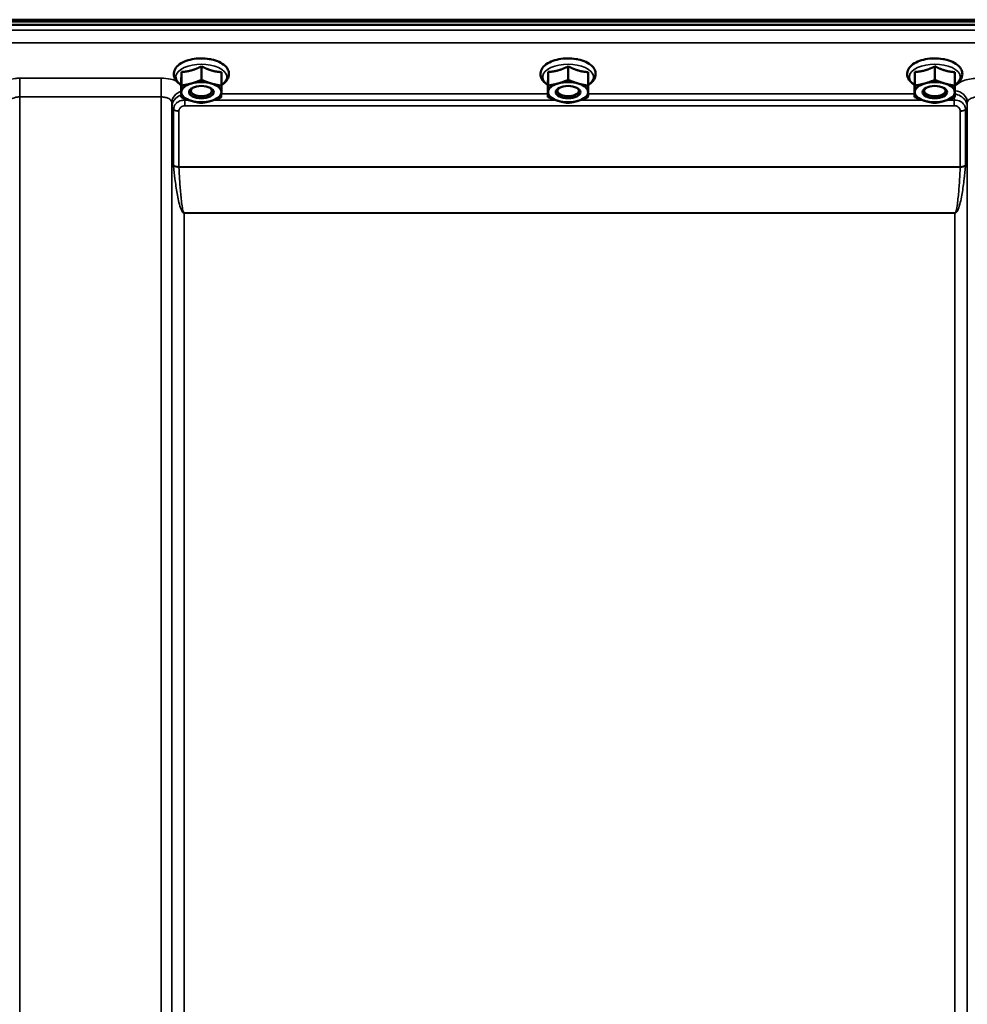
# Model space of a CAD drawing. Units: millimetres. Extents: x 110 to 9130, y -9 to 6524.
# Drawn here: x 6393 to 6700, y 2514 to 2833 of the extents above; entities that cross this region are included whole.
import ezdxf

# ---------------------------------------------------------------- set-up
doc = ezdxf.new("R2010")
doc.units = ezdxf.units.MM
doc.header["$LTSCALE"] = 22
doc.layers.add('Visible (ISO)', color=7, linetype='Continuous', lineweight=50)
doc.layers.add('Visible Narrow (ISO)', color=7, linetype='Continuous', lineweight=35)

msp = doc.modelspace()

# ---------------------------------------------------------------- linework, layer by layer
at = {"layer": 'Visible (ISO)'}
for p, q in [((6073.37, 2832.68), (7069.08, 2832.68)), ((7069.01, 2833.24), (6073.45, 2833.24)), ((7068.38, 2831.58), (6074.07, 2831.58)), ((6451.79, 2818.12), (6451.79, 2813.71)), ((6454.6, 2820.48), (6454.34, 2820.48)), ((6570.79, 2818.12), (6570.79, 2813.71)), ((6573.6, 2820.48), (6573.34, 2820.48)), ((6689.79, 2818.12), (6689.79, 2813.71)), ((6692.6, 2820.48), (6692.34, 2820.48)), ((6445.26, 2816.27), (6445.26, 2811.86)), ((6458.26, 2816.22), (6458.26, 2811.81)), ((6564.26, 2816.27), (6564.26, 2811.86)), ((6577.26, 2816.22), (6577.26, 2811.81)), ((6683.26, 2816.27), (6683.26, 2811.86)), ((6696.26, 2816.22), (6696.26, 2811.81)), ((6445.19, 2812.52), (6445.19, 2808.11)), ((6564.19, 2812.52), (6564.19, 2808.11)), ((6683.19, 2812.52), (6683.19, 2808.11)), ((6448.87, 2809.15), (6448.87, 2809.15)), ((6454.58, 2809.15), (6454.58, 2809.15)), ((6567.87, 2809.15), (6567.87, 2809.15)), ((6573.58, 2809.15), (6573.58, 2809.15)), ((6686.87, 2809.15), (6686.87, 2809.15)), ((6692.58, 2809.15), (6692.58, 2809.15))]:
    msp.add_line(p, q, dxfattribs=at)
for centre, major_axis, start_param, end_param in [((6451.73, 2809.73), (-6.5, 0), 5.227261, 6.274459), ((6451.73, 2809.73), (-6.5, 0), 4.180064, 5.227261), ((6451.73, 2809.73), (6.5, 0), 6.274459, 7.321656), ((6570.73, 2809.73), (-6.5, 0), 5.227261, 6.274459), ((6570.73, 2809.73), (-6.5, 0), 4.180064, 5.227261), ((6570.73, 2809.73), (6.5, 0), 6.274459, 7.321656), ((6689.73, 2809.73), (-6.5, 0), 5.227261, 6.274459), ((6689.73, 2809.73), (-6.5, 0), 4.180064, 5.227261), ((6689.73, 2809.73), (6.5, 0), 6.274459, 7.321656), ((6451.73, 2809.73), (-6.5, 0), 6.274459, 7.321656), ((6451.73, 2810.16), (3.5, 0), 2.62378, 6.800998), ((6451.73, 2809.73), (6.5, 0), 5.227261, 6.274459), ((6570.73, 2809.73), (-6.5, 0), 6.274459, 7.321656), ((6570.73, 2810.16), (3.5, 0), 2.62378, 6.800998), ((6570.73, 2809.73), (6.5, 0), 5.227261, 6.274459), ((6689.73, 2809.73), (-6.5, 0), 6.274459, 7.321656), ((6689.73, 2810.16), (3.5, 0), 2.62378, 6.800998), ((6689.73, 2809.73), (6.5, 0), 5.227261, 6.274459), ((6451.73, 2809.73), (6.5, 0), 4.180064, 5.227261), ((6570.73, 2809.73), (6.5, 0), 4.180064, 5.227261), ((6689.73, 2809.73), (6.5, 0), 4.180064, 5.227261)]:
    msp.add_ellipse(centre, major_axis=major_axis, ratio=0.5, start_param=start_param, end_param=end_param, dxfattribs=at)
for centre in [(6451.73, 2809.73), (6570.73, 2809.73), (6689.73, 2809.73)]:
    msp.add_ellipse(centre, major_axis=(4, 0), ratio=0.5, dxfattribs=at)
for points, knots in [([(6458.26, 2812.08), (6458.55, 2812.26), (6458.83, 2812.44), (6459.66, 2813.12), (6460.12, 2813.67), (6460.62, 2814.82), (6460.72, 2815.38), (6460.61, 2816.42), (6460.45, 2816.89), (6459.9, 2817.82), (6459.49, 2818.26), (6458.41, 2819.1), (6457.71, 2819.48), (6456.12, 2820.1), (6455.24, 2820.33), (6453.4, 2820.63), (6452.45, 2820.7), (6450.56, 2820.68), (6449.63, 2820.58), (6447.84, 2820.24), (6446.99, 2819.99), (6445.45, 2819.33), (6444.76, 2818.92), (6443.65, 2817.95), (6443.21, 2817.38), (6442.79, 2816.22), (6442.73, 2815.67), (6442.89, 2814.66), (6443.07, 2814.19), (6443.67, 2813.27), (6444.11, 2812.83), (6444.81, 2812.32), (6445, 2812.2), (6445.19, 2812.08)], [0.878243, 0.878243, 0.878243, 0.878243, 1.026975, 1.026975, 1.367365, 1.367365, 1.629423, 1.629423, 1.865348, 1.865348, 2.146672, 2.146672, 2.488694, 2.488694, 2.836749, 2.836749, 3.17718, 3.17718, 3.515243, 3.515243, 3.856525, 3.856525, 4.205557, 4.205557, 4.540978, 4.540978, 4.795723, 4.795723, 5.033665, 5.033665, 5.322394, 5.322394, 5.422396, 5.422396, 5.422396, 5.422396]), ([(6454.87, 2820.46), (6454.87, 2820.46), (6454.87, 2820.46), (6454.82, 2820.47), (6454.76, 2820.47), (6454.67, 2820.48), (6454.64, 2820.48), (6454.6, 2820.48)], [-0.00021108, -0.00021108, -0.00021108, -0.00021108, 0, 0, 0.01711761, 0.01711761, 0.02661865, 0.02661865, 0.02661865, 0.02661865]), ([(6577.26, 2812.08), (6577.55, 2812.26), (6577.83, 2812.44), (6578.66, 2813.12), (6579.12, 2813.67), (6579.62, 2814.82), (6579.72, 2815.38), (6579.61, 2816.42), (6579.45, 2816.89), (6578.9, 2817.82), (6578.49, 2818.26), (6577.41, 2819.1), (6576.71, 2819.48), (6575.12, 2820.1), (6574.24, 2820.33), (6572.4, 2820.63), (6571.45, 2820.7), (6569.56, 2820.68), (6568.63, 2820.58), (6566.84, 2820.24), (6565.99, 2819.99), (6564.45, 2819.33), (6563.76, 2818.92), (6562.65, 2817.95), (6562.21, 2817.38), (6561.79, 2816.22), (6561.73, 2815.67), (6561.89, 2814.66), (6562.07, 2814.19), (6562.67, 2813.27), (6563.11, 2812.83), (6563.81, 2812.32), (6564, 2812.2), (6564.19, 2812.08)], [0.878243, 0.878243, 0.878243, 0.878243, 1.026975, 1.026975, 1.367365, 1.367365, 1.629423, 1.629423, 1.865348, 1.865348, 2.146672, 2.146672, 2.488694, 2.488694, 2.836749, 2.836749, 3.17718, 3.17718, 3.515243, 3.515243, 3.856525, 3.856525, 4.205557, 4.205557, 4.540978, 4.540978, 4.795723, 4.795723, 5.033665, 5.033665, 5.322394, 5.322394, 5.422396, 5.422396, 5.422396, 5.422396]), ([(6573.87, 2820.46), (6573.87, 2820.46), (6573.87, 2820.46), (6573.82, 2820.47), (6573.76, 2820.47), (6573.67, 2820.48), (6573.64, 2820.48), (6573.6, 2820.48)], [-0.00021107, -0.00021107, -0.00021107, -0.00021107, 0, 0, 0.01711735, 0.01711735, 0.02661823, 0.02661823, 0.02661823, 0.02661823]), ([(6696.26, 2812.08), (6696.55, 2812.26), (6696.83, 2812.44), (6697.66, 2813.12), (6698.12, 2813.67), (6698.62, 2814.82), (6698.72, 2815.38), (6698.61, 2816.42), (6698.45, 2816.89), (6697.9, 2817.82), (6697.49, 2818.26), (6696.41, 2819.1), (6695.71, 2819.48), (6694.12, 2820.1), (6693.24, 2820.33), (6691.4, 2820.63), (6690.45, 2820.7), (6688.56, 2820.68), (6687.63, 2820.58), (6685.84, 2820.24), (6684.99, 2819.99), (6683.45, 2819.33), (6682.76, 2818.92), (6681.65, 2817.95), (6681.21, 2817.38), (6680.79, 2816.22), (6680.73, 2815.67), (6680.89, 2814.66), (6681.07, 2814.19), (6681.67, 2813.27), (6682.11, 2812.83), (6682.81, 2812.32), (6683, 2812.2), (6683.19, 2812.08)], [0.878243, 0.878243, 0.878243, 0.878243, 1.026975, 1.026975, 1.367365, 1.367365, 1.629423, 1.629423, 1.865348, 1.865348, 2.146672, 2.146672, 2.488694, 2.488694, 2.836749, 2.836749, 3.17718, 3.17718, 3.515243, 3.515243, 3.856525, 3.856525, 4.205557, 4.205557, 4.540978, 4.540978, 4.795723, 4.795723, 5.033665, 5.033665, 5.322394, 5.322394, 5.422396, 5.422396, 5.422396, 5.422396]), ([(6692.87, 2820.46), (6692.87, 2820.46), (6692.87, 2820.46), (6692.82, 2820.47), (6692.76, 2820.47), (6692.67, 2820.48), (6692.64, 2820.48), (6692.6, 2820.48)], [-0.00021107, -0.00021107, -0.00021107, -0.00021107, 0, 0, 0.01711741, 0.01711741, 0.02661832, 0.02661832, 0.02661832, 0.02661832])]:
    msp.add_open_spline(points, degree=3, knots=knots, dxfattribs=at)
for points, weights in [([(6448.53, 2816.79), (6450.04, 2817.22), (6451.79, 2818.12)], [1, 1.05008356558, 1.02350695612]), ([(6451.79, 2818.12), (6453.53, 2817.21), (6455.03, 2816.76)], [1.02350695612, 1.05008356558, 1]), ([(6567.53, 2816.79), (6569.04, 2817.22), (6570.79, 2818.12)], [1, 1.05008356558, 1.02350695612]), ([(6570.79, 2818.12), (6572.53, 2817.21), (6574.03, 2816.76)], [1.02350695612, 1.05008356558, 1]), ([(6686.53, 2816.79), (6688.04, 2817.22), (6689.79, 2818.12)], [1, 1.05008356558, 1.02350695612]), ([(6689.79, 2818.12), (6691.53, 2817.21), (6693.03, 2816.76)], [1.02350695612, 1.05008356558, 1]), ([(6445.23, 2813.99), (6445.24, 2814.86), (6445.26, 2816.27)], [1, 1.05008356558, 1.02350695612]), ([(6445.26, 2816.27), (6447.01, 2816.36), (6448.53, 2816.79)], [1.02350695612, 1.05008356558, 1]), ([(6455.03, 2816.76), (6456.53, 2816.32), (6458.26, 2816.22)], [1, 1.05008356558, 1.02350695612]), ([(6564.23, 2813.99), (6564.24, 2814.86), (6564.26, 2816.27)], [1, 1.05008356558, 1.02350695612]), ([(6564.26, 2816.27), (6566.01, 2816.36), (6567.53, 2816.79)], [1.02350695612, 1.05008356558, 1]), ([(6574.03, 2816.76), (6575.53, 2816.32), (6577.26, 2816.22)], [1, 1.05008356558, 1.02350695612]), ([(6683.23, 2813.99), (6683.24, 2814.86), (6683.26, 2816.27)], [1, 1.05008356558, 1.02350695612]), ([(6683.26, 2816.27), (6685.01, 2816.36), (6686.53, 2816.79)], [1.02350695612, 1.05008356558, 1]), ([(6693.03, 2816.76), (6694.53, 2816.32), (6696.26, 2816.22)], [1, 1.05008356558, 1.02350695612]), ([(6445.19, 2812.52), (6445.21, 2813.12), (6445.23, 2813.99)], [1.02350695612, 1.05008356558, 1]), ([(6445.23, 2809.75), (6445.24, 2810.62), (6445.26, 2811.86)], [1, 1.0379548493, 1]), ([(6445.26, 2811.86), (6447.01, 2812.13), (6448.53, 2812.55)], [1, 1.0379548493, 1]), ([(6448.53, 2812.55), (6450.04, 2812.98), (6451.79, 2813.71)], [1, 1.0379548493, 1]), ([(6451.79, 2813.71), (6453.53, 2812.97), (6455.03, 2812.53)], [1, 1.0379548493, 1]), ([(6455.03, 2812.53), (6456.53, 2812.08), (6458.26, 2811.81)], [1, 1.0379548493, 1]), ([(6458.26, 2811.81), (6458.24, 2810.57), (6458.23, 2809.7)], [1, 1.0379548493, 1]), ([(6564.19, 2812.52), (6564.21, 2813.12), (6564.23, 2813.99)], [1.02350695612, 1.05008356558, 1]), ([(6564.23, 2809.75), (6564.24, 2810.62), (6564.26, 2811.86)], [1, 1.0379548493, 1]), ([(6564.26, 2811.86), (6566.01, 2812.13), (6567.53, 2812.55)], [1, 1.0379548493, 1]), ([(6567.53, 2812.55), (6569.04, 2812.98), (6570.79, 2813.71)], [1, 1.0379548493, 1]), ([(6570.79, 2813.71), (6572.53, 2812.97), (6574.03, 2812.53)], [1, 1.0379548493, 1]), ([(6574.03, 2812.53), (6575.53, 2812.08), (6577.26, 2811.81)], [1, 1.0379548493, 1]), ([(6577.26, 2811.81), (6577.24, 2810.57), (6577.23, 2809.7)], [1, 1.0379548493, 1]), ([(6683.19, 2812.52), (6683.21, 2813.12), (6683.23, 2813.99)], [1.02350695612, 1.05008356558, 1]), ([(6683.23, 2809.75), (6683.24, 2810.62), (6683.26, 2811.86)], [1, 1.0379548493, 1]), ([(6683.26, 2811.86), (6685.01, 2812.13), (6686.53, 2812.55)], [1, 1.0379548493, 1]), ([(6686.53, 2812.55), (6688.04, 2812.98), (6689.79, 2813.71)], [1, 1.0379548493, 1]), ([(6689.79, 2813.71), (6691.53, 2812.97), (6693.03, 2812.53)], [1, 1.0379548493, 1]), ([(6693.03, 2812.53), (6694.53, 2812.08), (6696.26, 2811.81)], [1, 1.0379548493, 1]), ([(6696.26, 2811.81), (6696.24, 2810.57), (6696.23, 2809.7)], [1, 1.0379548493, 1]), ([(6445.19, 2808.11), (6445.21, 2808.88), (6445.23, 2809.75)], [1, 1.0379548493, 1]), ([(6458.23, 2809.7), (6458.21, 2808.83), (6458.19, 2808.05)], [1, 1.0379548493, 1]), ([(6564.19, 2808.11), (6564.21, 2808.88), (6564.23, 2809.75)], [1, 1.0379548493, 1]), ([(6577.23, 2809.7), (6577.21, 2808.83), (6577.19, 2808.05)], [1, 1.0379548493, 1]), ([(6683.19, 2808.11), (6683.21, 2808.88), (6683.23, 2809.75)], [1, 1.0379548493, 1]), ([(6696.23, 2809.7), (6696.21, 2808.83), (6696.19, 2808.05)], [1, 1.0379548493, 1]), ([(6448.43, 2806.93), (6446.93, 2807.37), (6445.19, 2808.11)], [1, 1.0379548493, 1]), ([(6451.66, 2806.21), (6449.93, 2806.48), (6448.43, 2806.93)], [1, 1.0379548493, 1]), ([(6454.93, 2806.9), (6453.41, 2806.47), (6451.66, 2806.21)], [1, 1.0379548493, 1]), ([(6458.19, 2808.05), (6456.44, 2807.33), (6454.93, 2806.9)], [1, 1.0379548493, 1]), ([(6567.43, 2806.93), (6565.93, 2807.37), (6564.19, 2808.11)], [1, 1.0379548493, 1]), ([(6570.66, 2806.21), (6568.93, 2806.48), (6567.43, 2806.93)], [1, 1.0379548493, 1]), ([(6573.93, 2806.9), (6572.41, 2806.47), (6570.66, 2806.21)], [1, 1.0379548493, 1]), ([(6577.19, 2808.05), (6575.44, 2807.33), (6573.93, 2806.9)], [1, 1.0379548493, 1]), ([(6686.43, 2806.93), (6684.93, 2807.37), (6683.19, 2808.11)], [1, 1.0379548493, 1]), ([(6689.66, 2806.21), (6687.93, 2806.48), (6686.43, 2806.93)], [1, 1.0379548493, 1]), ([(6692.93, 2806.9), (6691.41, 2806.47), (6689.66, 2806.21)], [1, 1.0379548493, 1]), ([(6696.19, 2808.05), (6694.44, 2807.33), (6692.93, 2806.9)], [1, 1.0379548493, 1])]:
    msp.add_rational_spline(points, weights, degree=2, dxfattribs=at)
for points in [[(6454.51, 2820.48), (6454.59, 2820.46), (6454.67, 2820.43), (6454.75, 2820.41)], [(6573.51, 2820.48), (6573.59, 2820.46), (6573.67, 2820.43), (6573.75, 2820.41)], [(6692.51, 2820.48), (6692.59, 2820.46), (6692.67, 2820.43), (6692.75, 2820.41)]]:
    msp.add_open_spline(points, degree=3, dxfattribs=at)
at = {"layer": 'Visible Narrow (ISO)'}
for p, q in [((6890.79, 2829.8), (6251.66, 2829.8)), ((6251.73, 2825.73), (6890.73, 2825.73)), ((6438.67, 2814.24), (6392.78, 2814.24)), ((6392.78, 2814.24), (6392.78, 2808.17)), ((6438.67, 2814.24), (6438.67, 2808.17)), ((6564.19, 2809.16), (6458.22, 2809.16)), ((6683.19, 2809.16), (6577.22, 2809.16)), ((6392.78, 2808.17), (6392.78, 1633.62)), ((6392.78, 2808.17), (6438.67, 2808.17)), ((6438.67, 1842.65), (6438.67, 2808.17)), ((6442.17, 2806.32), (6442.19, 2805.02)), ((6442.17, 2806.32), (6442.17, 1845.21)), ((6446.4, 2805.32), (6446.4, 2807.11)), ((6447.82, 2807.11), (6446.4, 2807.11)), ((6566.82, 2807.11), (6455.64, 2807.11)), ((6685.82, 2807.11), (6574.64, 2807.11)), ((6696.05, 2807.11), (6693.64, 2807.11)), ((6696.05, 2805.32), (6696.05, 2807.11)), ((6700.26, 2805.02), (6700.28, 2806.32)), ((6700.28, 1845.21), (6700.28, 2806.32)), ((6442.19, 1915.81), (6442.19, 2805.02)), ((6442.73, 2785.98), (6442.73, 2804.06)), ((6444.46, 2803.57), (6444.46, 2785.52)), ((6446.4, 2805.32), (6696.05, 2805.32)), ((6697.99, 2785.52), (6697.99, 2803.57)), ((6699.73, 2804.06), (6699.73, 2785.98)), ((6700.26, 2805.02), (6700.26, 1915.81)), ((6697.99, 2785.52), (6444.46, 2785.52)), ((6444.47, 2785.39), (6697.99, 2785.39)), ((6446.19, 2770.52), (6446.19, 2770.43)), ((6696.26, 2770.52), (6446.19, 2770.52)), ((6446.19, 2770.43), (6696.26, 2770.43)), ((6446.19, 2770.43), (6446.19, 1918.38)), ((6696.26, 2770.52), (6696.26, 2770.43)), ((6696.26, 1918.38), (6696.26, 2770.43))]:
    msp.add_line(p, q, dxfattribs=at)
for centre, major_axis, ratio, start_param, end_param in [((6451.73, 2814.67), (8.26, 0), 0.5, 5.625049, 10.082914), ((6452.23, 2818.37), (4.9, 0), 0.507558, 0.8686, 1.000198), ((6570.73, 2814.67), (8.26, 0), 0.5, 5.625049, 10.082914), ((6571.23, 2818.37), (4.9, 0), 0.507558, 0.8686, 1.000198), ((6689.73, 2814.67), (8.26, 0), 0.5, 5.625049, 10.082914), ((6690.23, 2818.37), (4.9, 0), 0.507558, 0.8686, 1.000198), ((6446.67, 2806.34), (-4.5, -0.08), 0.861596, 5.031623, 6.268166), ((6695.78, 2806.34), (4.5, -0.08), 0.861596, 0.015019, 1.485222), ((6446.19, 2805.04), (-4, 0.11), 0.486488, 0.022602, 0.536902), ((6446.19, 2805.03), (-4, 0), 0.486614, 0.008727, 0.523599), ((6444.46, 2804.59), (-2, 0.05), 0.486534, 0.536919, 1.584117), ((6444.46, 2804.55), (-2, 0), 0.486614, 0.523599, 1.570796), ((6697.99, 2804.59), (2, 0.05), 0.486534, 4.699068, 5.746266), ((6697.99, 2804.55), (2, 0), 0.486614, 4.712389, 5.759587), ((6696.26, 2805.04), (4, 0.11), 0.486488, 5.746284, 6.260583), ((6696.26, 2805.03), (4, 0), 0.486614, 5.759587, 6.274459), ((6444.46, 2786.45), (2, 0), 0.4635, 3.665191, 4.712389), ((6444.47, 2786.19), (-2, -0.09), 0.398402, 0.509893, 1.552653), ((6697.99, 2786.45), (2, 0), 0.4635, 4.712389, 5.759587), ((6697.99, 2786.19), (-2, 0.09), 0.398402, 1.588939, 2.6317)]:
    msp.add_ellipse(centre, major_axis=major_axis, ratio=ratio, start_param=start_param, end_param=end_param, dxfattribs=at)
for points, knots in [([(6454.57, 2820.48), (6454.62, 2820.48), (6454.68, 2820.47), (6454.78, 2820.47), (6454.83, 2820.46), (6454.87, 2820.46)], [0.11190355, 0.11190355, 0.11190355, 0.11190355, 0.1290799, 0.1290799, 0.14423961, 0.14423961, 0.14423961, 0.14423961]), ([(6573.57, 2820.48), (6573.62, 2820.48), (6573.68, 2820.47), (6573.78, 2820.47), (6573.83, 2820.46), (6573.87, 2820.46)], [0.11190355, 0.11190355, 0.11190355, 0.11190355, 0.1290799, 0.1290799, 0.14423961, 0.14423961, 0.14423961, 0.14423961]), ([(6692.57, 2820.48), (6692.62, 2820.48), (6692.68, 2820.47), (6692.78, 2820.47), (6692.83, 2820.46), (6692.87, 2820.46)], [0.11190355, 0.11190355, 0.11190355, 0.11190355, 0.1290799, 0.1290799, 0.14423961, 0.14423961, 0.14423961, 0.14423961]), ([(6392.78, 2814.24), (6392.27, 2814.24), (6391.75, 2814.21), (6390.42, 2814.08), (6389.63, 2813.94), (6388.27, 2813.55), (6387.68, 2813.33), (6386.43, 2812.7), (6385.83, 2812.25), (6385.01, 2811.28), (6384.79, 2810.74), (6384.78, 2810.21)], [-1.241906, -1.241906, -1.241906, -1.241906, -1.087158, -1.087158, -0.83956, -0.83956, -0.622891, -0.622891, -0.313269, -0.313269, 0, 0, 0, 0]), ([(6443.65, 2813.36), (6443.07, 2813.59), (6442.42, 2813.79), (6440.78, 2814.13), (6439.71, 2814.24), (6438.67, 2814.24)], [-0.5339531, -0.5339531, -0.5339531, -0.5339531, -0.3128615, -0.3128615, 0, 0, 0, 0]), ([(6703.78, 2814.24), (6703.27, 2814.24), (6702.75, 2814.21), (6701.42, 2814.08), (6700.63, 2813.94), (6699.27, 2813.55), (6698.68, 2813.33), (6697.43, 2812.7), (6696.83, 2812.25), (6696.36, 2811.7), (6696.31, 2811.63), (6696.26, 2811.55)], [-1.2419064, -1.2419064, -1.2419064, -1.2419064, -1.0871579, -1.0871579, -0.8395604, -0.8395604, -0.6228912, -0.6228912, -0.3132685, -0.3132685, -0.2673583, -0.2673583, -0.2673583, -0.2673583]), ([(6445.19, 2808.85), (6444.58, 2808.63), (6443.99, 2808.29), (6443.3, 2807.64), (6443.13, 2807.46), (6442.75, 2806.95), (6442.55, 2806.6), (6442.28, 2805.87), (6442.2, 2805.48), (6442.19, 2805.11)], [0.02313092, 0.02313092, 0.02313092, 0.02313092, 0.05267355, 0.05267355, 0.06295835, 0.06295835, 0.07868971, 0.07868971, 0.09322806, 0.09322806, 0.09322806, 0.09322806]), ([(6700.26, 2805.11), (6700.25, 2805.48), (6700.17, 2805.87), (6699.91, 2806.6), (6699.71, 2806.95), (6699.32, 2807.46), (6699.15, 2807.64), (6698.42, 2808.33), (6697.78, 2808.68), (6696.82, 2809), (6696.52, 2809.07), (6696.22, 2809.12)], [0, 0, 0, 0, 0.01453858, 0.01453858, 0.03026972, 0.03026972, 0.04055481, 0.04055481, 0.07242433, 0.07242433, 0.08662883, 0.08662883, 0.08662883, 0.08662883]), ([(6389.28, 2806.32), (6389.29, 2806.56), (6389.38, 2806.81), (6389.74, 2807.26), (6390, 2807.46), (6390.55, 2807.75), (6390.81, 2807.86), (6391.41, 2808.03), (6391.75, 2808.1), (6392.33, 2808.16), (6392.56, 2808.17), (6392.78, 2808.17)], [0, 0, 0, 0, 0.313269, 0.313269, 0.622891, 0.622891, 0.83956, 0.83956, 1.087158, 1.087158, 1.241906, 1.241906, 1.241906, 1.241906]), ([(6438.67, 2808.17), (6439.13, 2808.17), (6439.59, 2808.12), (6440.43, 2807.94), (6440.82, 2807.8), (6441.36, 2807.51), (6441.56, 2807.37), (6441.9, 2807.05), (6442.02, 2806.87), (6442.14, 2806.56), (6442.17, 2806.44), (6442.17, 2806.32)], [0, 0, 0, 0, 0.312862, 0.312862, 0.622464, 0.622464, 0.839222, 0.839222, 1.087028, 1.087028, 1.241907, 1.241907, 1.241907, 1.241907]), ([(6446.4, 2807.11), (6445.98, 2807.14), (6445.55, 2807.1), (6444.65, 2806.86), (6444.2, 2806.62), (6443.57, 2806.11), (6443.35, 2805.86), (6443, 2805.32), (6442.88, 2805.02), (6442.76, 2804.53), (6442.73, 2804.34), (6442.73, 2804.14)], [0, 0, 0, 0, 0.0675461, 0.0675461, 0.1514346, 0.1514346, 0.2093436, 0.2093436, 0.2671302, 0.2671302, 0.3032469, 0.3032469, 0.3032469, 0.3032469]), ([(6699.72, 2804.14), (6699.71, 2804.6), (6699.58, 2805.05), (6699.14, 2805.83), (6698.83, 2806.18), (6698.22, 2806.62), (6697.94, 2806.77), (6697.34, 2807), (6697.02, 2807.07), (6696.47, 2807.12), (6696.26, 2807.13), (6696.05, 2807.11)], [0, 0, 0, 0, 0.0852244, 0.0852244, 0.1640863, 0.1640863, 0.2165395, 0.2165395, 0.2698704, 0.2698704, 0.3032021, 0.3032021, 0.3032021, 0.3032021]), ([(6700.28, 2806.32), (6700.29, 2806.56), (6700.38, 2806.81), (6700.74, 2807.26), (6701, 2807.46), (6701.55, 2807.75), (6701.81, 2807.86), (6702.41, 2808.03), (6702.75, 2808.1), (6703.33, 2808.16), (6703.56, 2808.17), (6703.78, 2808.17)], [0, 0, 0, 0, 0.313269, 0.313269, 0.622891, 0.622891, 0.83956, 0.83956, 1.087158, 1.087158, 1.241906, 1.241906, 1.241906, 1.241906]), ([(6442.19, 2805.11), (6442.19, 2805.09), (6442.19, 2805.08), (6442.19, 2805.05), (6442.19, 2805.03), (6442.19, 2805.02)], [0, 0, 0, 0, 0.000597416, 0.000597416, 0.001194832, 0.001194832, 0.001194832, 0.001194832]), ([(6442.73, 2804.14), (6442.73, 2804.13), (6442.73, 2804.11), (6442.73, 2804.09), (6442.73, 2804.07), (6442.73, 2804.06)], [0, 0, 0, 0, 0.002665123, 0.002665123, 0.005330228, 0.005330228, 0.005330228, 0.005330228]), ([(6444.46, 2803.62), (6444.46, 2803.72), (6444.48, 2803.83), (6444.54, 2804.1), (6444.61, 2804.26), (6444.79, 2804.56), (6444.9, 2804.7), (6445.23, 2804.99), (6445.48, 2805.13), (6445.95, 2805.29), (6446.17, 2805.32), (6446.4, 2805.32)], [-0.3032469, -0.3032469, -0.3032469, -0.3032469, -0.2671302, -0.2671302, -0.2093436, -0.2093436, -0.1514346, -0.1514346, -0.0675461, -0.0675461, 0, 0, 0, 0]), ([(6444.46, 2803.57), (6444.46, 2803.58), (6444.46, 2803.59), (6444.46, 2803.6), (6444.46, 2803.61), (6444.46, 2803.62)], [-0.005330228, -0.005330228, -0.005330228, -0.005330228, -0.002665123, -0.002665123, 0, 0, 0, 0]), ([(6696.05, 2805.32), (6696.17, 2805.32), (6696.28, 2805.31), (6696.56, 2805.27), (6696.73, 2805.22), (6697.05, 2805.08), (6697.2, 2804.99), (6697.52, 2804.74), (6697.69, 2804.54), (6697.92, 2804.11), (6697.99, 2803.87), (6697.99, 2803.62)], [-0.3032021, -0.3032021, -0.3032021, -0.3032021, -0.2698704, -0.2698704, -0.2165395, -0.2165395, -0.1640863, -0.1640863, -0.0852244, -0.0852244, 0, 0, 0, 0]), ([(6697.99, 2803.62), (6697.99, 2803.61), (6697.99, 2803.6), (6697.99, 2803.59), (6697.99, 2803.58), (6697.99, 2803.57)], [-0.005330228, -0.005330228, -0.005330228, -0.005330228, -0.002665106, -0.002665106, 0, 0, 0, 0]), ([(6699.73, 2804.06), (6699.73, 2804.07), (6699.73, 2804.09), (6699.73, 2804.11), (6699.72, 2804.13), (6699.72, 2804.14)], [0, 0, 0, 0, 0.002665106, 0.002665106, 0.005330228, 0.005330228, 0.005330228, 0.005330228]), ([(6700.26, 2805.02), (6700.26, 2805.03), (6700.26, 2805.05), (6700.26, 2805.08), (6700.26, 2805.09), (6700.26, 2805.11)], [0, 0, 0, 0, 0.000597416, 0.000597416, 0.001194832, 0.001194832, 0.001194832, 0.001194832]), ([(6442.73, 2785.98), (6442.73, 2785.94), (6442.73, 2785.9), (6442.73, 2785.81), (6442.74, 2785.77), (6442.74, 2785.72)], [0, 0, 0, 0, 0.01435777, 0.01435777, 0.02871555, 0.02871555, 0.02871555, 0.02871555]), ([(6442.74, 2785.72), (6442.86, 2784.33), (6443, 2782.95), (6443.36, 2779.99), (6443.58, 2778.41), (6443.99, 2776.06), (6444.15, 2775.28), (6444.5, 2773.73), (6444.69, 2772.95), (6445.07, 2771.87), (6445.19, 2771.56), (6445.43, 2771.1), (6445.52, 2770.94), (6445.7, 2770.71), (6445.78, 2770.62), (6445.96, 2770.49), (6446.06, 2770.43), (6446.19, 2770.43)], [3.166095, 3.166095, 3.166095, 3.166095, 3.605213, 3.605213, 4.106379, 4.106379, 4.356084, 4.356084, 4.605788, 4.605788, 4.706369, 4.706369, 4.757155, 4.757155, 4.787261, 4.787261, 4.80695, 4.80695, 4.80695, 4.80695]), ([(6444.47, 2785.39), (6444.46, 2785.41), (6444.46, 2785.43), (6444.46, 2785.48), (6444.46, 2785.5), (6444.46, 2785.52)], [-0.02871555, -0.02871555, -0.02871555, -0.02871555, -0.01435777, -0.01435777, 0, 0, 0, 0]), ([(6446.19, 2770.52), (6446.13, 2770.52), (6446.08, 2770.58), (6445.98, 2770.7), (6445.95, 2770.79), (6445.85, 2771.02), (6445.81, 2771.17), (6445.69, 2771.62), (6445.63, 2771.93), (6445.44, 2772.98), (6445.35, 2773.74), (6445.17, 2775.26), (6445.09, 2776.02), (6444.89, 2778.31), (6444.78, 2779.84), (6444.6, 2782.71), (6444.53, 2784.05), (6444.47, 2785.39)], [-4.80695, -4.80695, -4.80695, -4.80695, -4.787261, -4.787261, -4.757155, -4.757155, -4.706369, -4.706369, -4.605788, -4.605788, -4.356084, -4.356084, -4.106379, -4.106379, -3.605213, -3.605213, -3.166095, -3.166095, -3.166095, -3.166095]), ([(6696.26, 2770.43), (6696.39, 2770.43), (6696.49, 2770.49), (6696.68, 2770.62), (6696.75, 2770.71), (6696.94, 2770.94), (6697.02, 2771.1), (6697.26, 2771.56), (6697.38, 2771.87), (6697.76, 2772.95), (6697.96, 2773.73), (6698.31, 2775.28), (6698.46, 2776.06), (6698.87, 2778.41), (6699.09, 2779.99), (6699.45, 2782.95), (6699.59, 2784.33), (6699.71, 2785.72)], [0, 0, 0, 0, 0.019689, 0.019689, 0.049795, 0.049795, 0.100581, 0.100581, 0.201162, 0.201162, 0.450866, 0.450866, 0.700571, 0.700571, 1.201738, 1.201738, 1.640855, 1.640855, 1.640855, 1.640855]), ([(6697.99, 2785.39), (6697.93, 2784.05), (6697.86, 2782.71), (6697.68, 2779.84), (6697.57, 2778.31), (6697.36, 2776.02), (6697.28, 2775.26), (6697.11, 2773.74), (6697.01, 2772.98), (6696.82, 2771.93), (6696.76, 2771.62), (6696.64, 2771.17), (6696.6, 2771.02), (6696.51, 2770.79), (6696.47, 2770.7), (6696.38, 2770.58), (6696.33, 2770.52), (6696.26, 2770.52)], [-1.640855, -1.640855, -1.640855, -1.640855, -1.201738, -1.201738, -0.700571, -0.700571, -0.450866, -0.450866, -0.201162, -0.201162, -0.100581, -0.100581, -0.049795, -0.049795, -0.019689, -0.019689, 0, 0, 0, 0]), ([(6697.99, 2785.52), (6697.99, 2785.5), (6697.99, 2785.48), (6697.99, 2785.43), (6697.99, 2785.41), (6697.99, 2785.39)], [-0.02871555, -0.02871555, -0.02871555, -0.02871555, -0.01435777, -0.01435777, 0, 0, 0, 0]), ([(6699.71, 2785.72), (6699.72, 2785.77), (6699.72, 2785.81), (6699.72, 2785.9), (6699.73, 2785.94), (6699.73, 2785.98)], [0, 0, 0, 0, 0.01435777, 0.01435777, 0.02871555, 0.02871555, 0.02871555, 0.02871555])]:
    msp.add_open_spline(points, degree=3, knots=knots, dxfattribs=at)
for points in [[(6446.4, 2807.11), (6446.42, 2807.28), (6446.43, 2807.44), (6446.45, 2807.6)], [(6695.96, 2807.96), (6695.99, 2807.7), (6696.02, 2807.42), (6696.05, 2807.11)]]:
    msp.add_open_spline(points, degree=3, dxfattribs=at)

doc.saveas('drawing.dxf')
